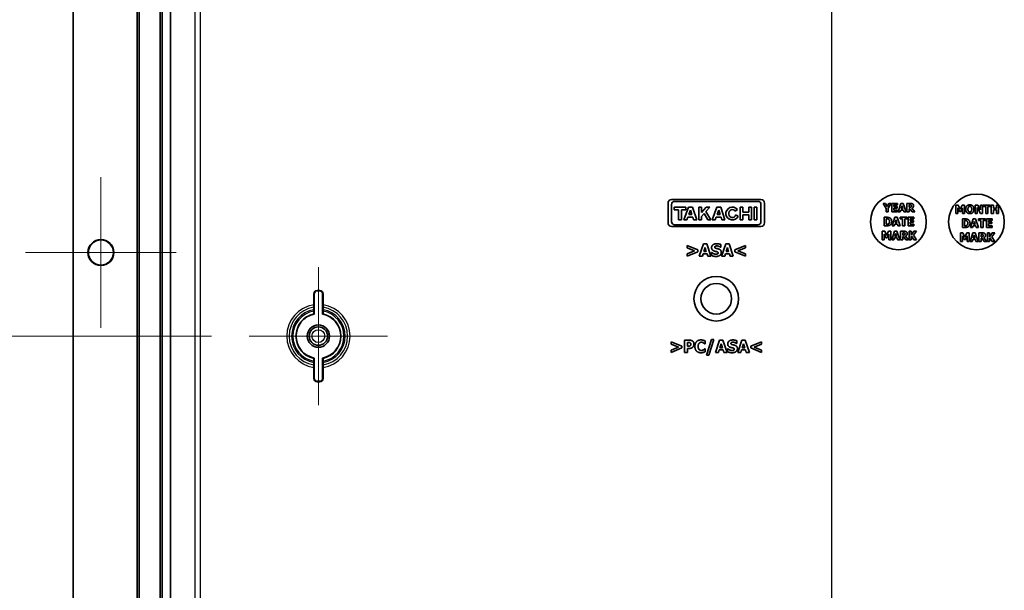
# Model space of a CAD drawing. Units: millimetres. Extents: x 51 to 6728, y 28 to 1292.
# Drawn here: x 5361 to 5538, y 654 to 757 of the extents above; entities that cross this region are included whole.
import ezdxf

# ---------------------------------------------------------------- set-up
doc = ezdxf.new("R2010")
doc.units = ezdxf.units.MM
doc.header["$LTSCALE"] = 3.5
doc.layers.get('Defpoints').update_dxf_attribs({"lineweight": 25})
for name, color, linetype, lineweight in [('Center Mark (ISO)', 131, 'Continuous', 18), ('Dimension (ISO)', 7, 'Continuous', 18), ('Dimension (ISO) @ 1', 7, 'Continuous', 18), ('Section Line (ISO)', 7, 'Continuous', 25), ('Visible (ISO)', 7, 'Continuous', 35), ('Visible Narrow (ISO)', 7, 'Continuous', 25)]:
    doc.layers.add(name, color=color, linetype=linetype, lineweight=lineweight)
doc.styles.add('Note Text (TK)', font='MS PGothic.ttf')
doc.dimstyles.new('Default - Method 1b (TK)', dxfattribs={"dimscale": 3.5, "dimtxt": 2.5, "dimasz": 2.5, "dimexe": 1, "dimexo": 1.5, "dimgap": 1, "dimtad": 1, "dimdsep": 46, "dimtxsty": 'Note Text (TK)', "dimblk": 'OPEN', "dimcen": 0.09, "dimdle": 5, "dimclrd": 100, "dimclre": 100, "dimclrt": 7, "dimadec": 1, "dimazin": 1, "dimtfac": 1, "dimtmove": 0, "dimatfit": 3, "dimldrblk": 'OPEN', "dimfxl": 1, "dimtolj": 1, "dimlwd": -1, "dimlwe": -1, "dimarcsym": 0})

# ---------------------------------------------------------------- blocks, each defined once
blk = doc.blocks.new('2dTransSection4')
at = {"layer": 'Section Line (ISO)', "linetype": 'Continuous'}
blk.add_line((134.115, 223.645), (134.115, 124.455), dxfattribs=at)
blk = doc.blocks.new('_Open')
at = {"color": 0, "linetype": 'ByBlock', "lineweight": -2}
for p, q in [((-1, 0.167), (0, 0)), ((-1, -0.167), (0, 0)), ((0, 0), (-1, 0))]:
    blk.add_line(p, q, dxfattribs=at)
blk = doc.blocks.new('_DotSmall')
at = {"color": 0, "linetype": 'ByBlock', "const_width": 0.5}
blk.add_lwpolyline([(-0.0625, 0, 1), (0.0625, 0, 1)], format="xyb", close=True, dxfattribs=at)
blk = doc.blocks.new('*D88')
at = {"layer": 'Defpoints', "color": 0}
for p in [(5345.31, 700.08), (5402.12, 700.08), (5402.12, 625.58)]:
    blk.add_point(p, dxfattribs=at)
at = {"layer": 'Dimension (ISO)', "color": 100}
for p, q in [((5395.37, 700.08), (5340.81, 700.08)), ((5345.31, 636.83), (5345.31, 700.08)), ((5395.37, 625.58), (5340.81, 625.58))]:
    blk.add_line(p, q, dxfattribs=at)
at = {"layer": 'Dimension (ISO)', "color": 100, "xscale": 11.25, "yscale": 11.25, "zscale": 11.25}
for name, p, rotation in [('_DotSmall', (5345.31, 700.08), 90), ('_Open', (5345.31, 625.58), 270)]:
    blk.add_blockref(name, p, dxfattribs=dict(at, rotation=rotation))
at = {"layer": 'Dimension (ISO)', "color": 7, "insert": (5335.18, 649.81), "char_height": 11.25, "attachment_point": 4, "rotation": 90, "style": 'Note Text (TK)'}
blk.add_mtext('\\A1;74.5', dxfattribs=at)
blk = doc.blocks.new('*D91')
at = {"layer": 'Defpoints', "color": 0}
for p in [(5345.31, 774.58), (5402.12, 774.58), (5402.12, 700.08)]:
    blk.add_point(p, dxfattribs=at)
at = {"layer": 'Dimension (ISO)', "color": 100}
for p, q in [((5395.37, 774.58), (5340.81, 774.58)), ((5345.31, 700.08), (5345.31, 774.58)), ((5395.37, 700.08), (5340.81, 700.08))]:
    blk.add_line(p, q, dxfattribs=at)
at = {"layer": 'Dimension (ISO)', "color": 100, "xscale": 11.25, "yscale": 11.25, "zscale": 11.25}
for p, rotation in [((5345.31, 774.58), 90), ((5345.31, 700.08), 270)]:
    blk.add_blockref('_DotSmall', p, dxfattribs=dict(at, rotation=rotation))
at = {"layer": 'Dimension (ISO)', "color": 7, "insert": (5335.18, 724.4), "char_height": 11.25, "attachment_point": 4, "rotation": 90, "style": 'Note Text (TK)'}
blk.add_mtext('\\A1;74.5', dxfattribs=at)
blk = doc.blocks.new('*D92')
at = {"layer": 'Defpoints', "color": 0}
for p in [(5506.52, 970.58), (5285.99, 578.58), (5506.52, 578.58)]:
    blk.add_point(p, dxfattribs=at)
at = {"layer": 'Dimension (ISO)', "color": 100}
for p, q in [((5499.77, 970.58), (5281.49, 970.58)), ((5285.99, 959.33), (5285.99, 589.83)), ((5499.77, 578.58), (5281.49, 578.58))]:
    blk.add_line(p, q, dxfattribs=at)
at = {"layer": 'Dimension (ISO)', "color": 100, "xscale": 11.25, "yscale": 11.25, "zscale": 11.25}
for p, rotation in [((5285.99, 970.58), 90), ((5285.99, 578.58), 270)]:
    blk.add_blockref('_Open', p, dxfattribs=dict(at, rotation=rotation))
at = {"layer": 'Dimension (ISO)', "color": 7, "insert": (5275.87, 763.14), "char_height": 11.25, "attachment_point": 4, "rotation": 90, "style": 'Note Text (TK)'}
blk.add_mtext('\\A1;392', dxfattribs=at)

msp = doc.modelspace()

# ---------------------------------------------------------------- linework, layer by layer
at = {"layer": 'Center Mark (ISO)', "linetype": 'Continuous'}
for p, q in [((5375.516, 728.58), (5375.516, 701.58)), ((5389.016, 715.08), (5362.016, 715.08)), ((5414.516, 712.48), (5414.516, 687.68)), ((5426.916, 700.08), (5402.116, 700.08))]:
    msp.add_line(p, q, dxfattribs=at)
at = {"layer": 'Visible (ISO)'}
for p, q in [((5382.016, 609.567), (5382.016, 939.593)), ((5382.366, 939.593), (5382.366, 609.567)), ((5386.166, 939.593), (5386.166, 609.567)), ((5386.516, 939.593), (5386.516, 609.567)), ((5388.016, 609.567), (5388.016, 939.593)), ((5370.516, 936.911), (5370.516, 612.25)), ((5477.213, 723.942), (5477.213, 720.396)), ((5493.878, 724.58), (5477.851, 724.58)), ((5478.393, 724.261), (5493.337, 724.261)), ((5494.516, 720.396), (5494.516, 723.942)), ((5477.851, 720.618), (5477.851, 723.72)), ((5480.411, 723.208), (5478.333, 723.208)), ((5478.333, 723.208), (5478.333, 722.763)), ((5478.333, 722.763), (5479.105, 722.763)), ((5479.105, 722.763), (5479.105, 720.945)), ((5479.639, 722.763), (5480.411, 722.763)), ((5479.639, 720.945), (5479.639, 722.763)), ((5480.871, 723.208), (5480.04, 720.945)), ((5480.411, 722.763), (5480.411, 723.208)), ((5481.613, 723.208), (5480.871, 723.208)), ((5480.94, 721.902), (5481.232, 722.691)), ((5481.232, 722.691), (5481.493, 721.902)), ((5482.355, 720.945), (5481.613, 723.208)), ((5482.719, 723.208), (5482.719, 720.945)), ((5483.194, 723.208), (5482.719, 723.208)), ((5483.194, 722.255), (5483.194, 723.208)), ((5484.076, 723.208), (5483.194, 722.255)), ((5484.017, 722.431), (5484.737, 723.208)), ((5484.908, 720.945), (5484.017, 722.431)), ((5484.737, 723.208), (5484.076, 723.208)), ((5485.939, 723.208), (5485.108, 720.945)), ((5486.681, 723.208), (5485.939, 723.208)), ((5486.008, 721.902), (5486.3, 722.691)), ((5486.3, 722.691), (5486.56, 721.902)), ((5487.423, 720.945), (5486.681, 723.208)), ((5489.263, 722.49), (5489.649, 722.798)), ((5490.641, 723.208), (5490.169, 723.208)), ((5490.169, 723.208), (5490.169, 720.945)), ((5490.641, 722.299), (5490.641, 723.208)), ((5491.694, 722.299), (5490.641, 722.299)), ((5491.694, 723.208), (5491.694, 722.299)), ((5492.165, 723.208), (5491.694, 723.208)), ((5492.165, 720.945), (5492.165, 723.208)), ((5493.145, 723.208), (5492.67, 723.208)), ((5492.67, 723.208), (5492.67, 720.945)), ((5493.145, 720.945), (5493.145, 723.208)), ((5493.878, 723.72), (5493.878, 720.618)), ((5515.768, 723.905), (5516.302, 723.001)), ((5516.203, 723.905), (5515.768, 723.905)), ((5516.5, 723.363), (5516.203, 723.905)), ((5516.302, 723.001), (5516.302, 722.385)), ((5516.302, 722.385), (5516.683, 722.385)), ((5516.787, 723.905), (5516.5, 723.363)), ((5516.683, 723.02), (5517.208, 723.905)), ((5516.683, 722.385), (5516.683, 723.02)), ((5517.208, 723.905), (5516.787, 723.905)), ((5518.373, 723.905), (5517.346, 723.905)), ((5517.346, 723.905), (5517.346, 722.385)), ((5517.346, 722.385), (5518.373, 722.385)), ((5517.726, 723.616), (5518.373, 723.616)), ((5517.726, 723.349), (5517.726, 723.616)), ((5518.323, 723.349), (5517.726, 723.349)), ((5517.726, 723.059), (5518.323, 723.059)), ((5517.726, 722.675), (5517.726, 723.059)), ((5518.373, 722.675), (5517.726, 722.675)), ((5518.323, 723.059), (5518.323, 723.349)), ((5518.373, 723.616), (5518.373, 723.905)), ((5518.373, 722.385), (5518.373, 722.675)), ((5518.982, 723.905), (5518.468, 722.385)), ((5518.468, 722.385), (5518.85, 722.385)), ((5518.85, 722.385), (5518.946, 722.696)), ((5518.946, 722.696), (5519.424, 722.696)), ((5519.398, 723.905), (5518.982, 723.905)), ((5519.029, 722.972), (5519.185, 723.474)), ((5519.34, 722.972), (5519.029, 722.972)), ((5519.185, 723.474), (5519.34, 722.972)), ((5519.912, 722.385), (5519.398, 723.905)), ((5519.424, 722.696), (5519.519, 722.385)), ((5519.519, 722.385), (5519.912, 722.385)), ((5520.063, 723.905), (5520.063, 722.385)), ((5520.674, 723.905), (5520.063, 723.905)), ((5520.063, 722.385), (5520.443, 722.385)), ((5520.443, 723.217), (5520.443, 723.626)), ((5520.443, 723.626), (5520.571, 723.626)), ((5520.552, 723.217), (5520.443, 723.217)), ((5520.443, 722.943), (5520.581, 722.943)), ((5520.443, 722.385), (5520.443, 722.943)), ((5520.581, 722.943), (5521.003, 722.385)), ((5521.468, 722.385), (5520.956, 723.032)), ((5521.003, 722.385), (5521.468, 722.385)), ((5528.819, 723.61), (5528.819, 722.09)), ((5529.259, 723.61), (5528.819, 723.61)), ((5529.179, 723.097), (5529.455, 722.447)), ((5529.179, 722.09), (5529.179, 723.097)), ((5529.597, 722.86), (5529.259, 723.61)), ((5529.455, 722.447), (5529.716, 722.447)), ((5529.932, 723.61), (5529.597, 722.86)), ((5529.716, 722.447), (5529.992, 723.097)), ((5530.371, 723.61), (5529.932, 723.61)), ((5529.992, 723.097), (5529.992, 722.09)), ((5530.371, 722.09), (5530.371, 723.61)), ((5532.297, 723.61), (5532.297, 722.09)), ((5532.765, 723.61), (5532.297, 723.61)), ((5532.645, 723.149), (5533.232, 722.09)), ((5532.645, 722.09), (5532.645, 723.149)), ((5533.25, 722.739), (5532.765, 723.61)), ((5533.25, 723.61), (5533.25, 722.739)), ((5533.599, 723.61), (5533.25, 723.61)), ((5533.599, 722.09), (5533.599, 723.61)), ((5533.75, 723.61), (5533.75, 723.32)), ((5535.031, 723.61), (5533.75, 723.61)), ((5533.75, 723.32), (5534.2, 723.32)), ((5534.2, 723.32), (5534.2, 722.09)), ((5534.582, 723.32), (5535.031, 723.32)), ((5534.582, 722.09), (5534.582, 723.32)), ((5535.031, 723.32), (5535.031, 723.61)), ((5535.188, 723.61), (5535.188, 722.09)), ((5535.569, 723.61), (5535.188, 723.61)), ((5535.569, 723.053), (5535.569, 723.61)), ((5536.088, 723.053), (5535.569, 723.053)), ((5535.569, 722.764), (5536.088, 722.764)), ((5535.569, 722.09), (5535.569, 722.764)), ((5536.088, 723.61), (5536.088, 723.053)), ((5536.47, 723.61), (5536.088, 723.61)), ((5536.088, 722.764), (5536.088, 722.09)), ((5536.47, 722.09), (5536.47, 723.61)), ((5479.105, 720.945), (5479.639, 720.945)), ((5480.04, 720.945), (5480.586, 720.945)), ((5480.586, 720.945), (5480.767, 721.434)), ((5480.767, 721.434), (5481.647, 721.434)), ((5481.493, 721.902), (5480.94, 721.902)), ((5481.647, 721.434), (5481.806, 720.945)), ((5481.806, 720.945), (5482.355, 720.945)), ((5482.719, 720.945), (5483.194, 720.945)), ((5483.194, 721.551), (5483.674, 722.064)), ((5483.194, 720.945), (5483.194, 721.551)), ((5483.674, 722.064), (5484.345, 720.945)), ((5484.345, 720.945), (5484.908, 720.945)), ((5485.108, 720.945), (5485.654, 720.945)), ((5485.654, 720.945), (5485.835, 721.434)), ((5485.835, 721.434), (5486.715, 721.434)), ((5486.56, 721.902), (5486.008, 721.902)), ((5486.715, 721.434), (5486.874, 720.945)), ((5486.874, 720.945), (5487.423, 720.945)), ((5489.806, 721.616), (5489.334, 721.82)), ((5490.169, 720.945), (5490.641, 720.945)), ((5490.641, 721.854), (5491.694, 721.854)), ((5490.641, 720.945), (5490.641, 721.854)), ((5491.694, 721.854), (5491.694, 720.945)), ((5491.694, 720.945), (5492.165, 720.945)), ((5492.67, 720.945), (5493.145, 720.945)), ((5515.973, 721.403), (5515.973, 719.883)), ((5516.443, 721.403), (5515.973, 721.403)), ((5516.355, 720.167), (5516.355, 721.119)), ((5516.355, 721.119), (5516.362, 721.119)), ((5517.905, 721.403), (5517.392, 719.883)), ((5518.322, 721.403), (5517.905, 721.403)), ((5517.952, 720.469), (5518.109, 720.972)), ((5518.264, 720.469), (5517.952, 720.469)), ((5518.109, 720.972), (5518.264, 720.469)), ((5518.835, 719.883), (5518.322, 721.403)), ((5518.829, 721.403), (5518.829, 721.113)), ((5520.11, 721.403), (5518.829, 721.403)), ((5518.829, 721.113), (5519.279, 721.113)), ((5519.279, 721.113), (5519.279, 719.883)), ((5519.661, 721.113), (5520.11, 721.113)), ((5519.661, 719.883), (5519.661, 721.113)), ((5520.11, 721.113), (5520.11, 721.403)), ((5521.294, 721.403), (5520.267, 721.403)), ((5520.267, 721.403), (5520.267, 719.883)), ((5520.646, 721.113), (5521.294, 721.113)), ((5520.646, 720.846), (5520.646, 721.113)), ((5521.243, 720.846), (5520.646, 720.846)), ((5520.646, 720.556), (5521.243, 720.556)), ((5520.646, 720.172), (5520.646, 720.556)), ((5521.243, 720.556), (5521.243, 720.846)), ((5521.294, 721.113), (5521.294, 721.403)), ((5528.819, 722.09), (5529.179, 722.09)), ((5529.992, 722.09), (5530.371, 722.09)), ((5530.012, 721.107), (5530.012, 719.587)), ((5530.483, 721.107), (5530.012, 721.107)), ((5530.394, 719.872), (5530.394, 720.824)), ((5530.394, 720.824), (5530.402, 720.824)), ((5531.945, 721.107), (5531.431, 719.587)), ((5532.361, 721.107), (5531.945, 721.107)), ((5531.992, 720.174), (5532.148, 720.676)), ((5532.148, 720.676), (5532.303, 720.174)), ((5532.297, 722.09), (5532.645, 722.09)), ((5532.875, 719.587), (5532.361, 721.107)), ((5532.869, 721.107), (5532.869, 720.818)), ((5534.15, 721.107), (5532.869, 721.107)), ((5532.869, 720.818), (5533.318, 720.818)), ((5533.232, 722.09), (5533.599, 722.09)), ((5533.318, 720.818), (5533.318, 719.587)), ((5533.7, 720.818), (5534.15, 720.818)), ((5533.7, 719.587), (5533.7, 720.818)), ((5534.15, 720.818), (5534.15, 721.107)), ((5534.2, 722.09), (5534.582, 722.09)), ((5535.334, 721.107), (5534.306, 721.107)), ((5534.306, 721.107), (5534.306, 719.587)), ((5534.686, 720.818), (5535.334, 720.818)), ((5534.686, 720.55), (5534.686, 720.818)), ((5535.283, 720.55), (5534.686, 720.55)), ((5535.188, 722.09), (5535.569, 722.09)), ((5535.283, 720.261), (5535.283, 720.55)), ((5535.334, 720.818), (5535.334, 721.107)), ((5536.088, 722.09), (5536.47, 722.09)), ((5477.851, 719.757), (5493.878, 719.757)), ((5493.337, 720.077), (5478.393, 720.077)), ((5515.627, 718.9), (5515.627, 717.38)), ((5516.066, 718.9), (5515.627, 718.9)), ((5515.973, 719.883), (5516.448, 719.883)), ((5516.404, 718.15), (5516.066, 718.9)), ((5516.362, 720.167), (5516.355, 720.167)), ((5516.739, 718.9), (5516.404, 718.15)), ((5517.179, 718.9), (5516.739, 718.9)), ((5517.179, 717.38), (5517.179, 718.9)), ((5517.844, 718.9), (5517.33, 717.38)), ((5517.392, 719.883), (5517.774, 719.883)), ((5517.774, 719.883), (5517.87, 720.193)), ((5518.26, 718.9), (5517.844, 718.9)), ((5517.87, 720.193), (5518.348, 720.193)), ((5518.774, 717.38), (5518.26, 718.9)), ((5518.348, 720.193), (5518.442, 719.883)), ((5518.442, 719.883), (5518.835, 719.883)), ((5518.925, 718.9), (5518.925, 717.38)), ((5519.536, 718.9), (5518.925, 718.9)), ((5519.279, 719.883), (5519.661, 719.883)), ((5520.267, 719.883), (5521.294, 719.883)), ((5520.443, 718.9), (5520.443, 717.38)), ((5520.825, 718.9), (5520.443, 718.9)), ((5521.294, 720.172), (5520.646, 720.172)), ((5520.825, 718.221), (5520.825, 718.9)), ((5521.312, 718.9), (5520.825, 718.221)), ((5521.21, 718.194), (5521.752, 718.9)), ((5521.294, 719.883), (5521.294, 720.172)), ((5521.752, 718.9), (5521.312, 718.9)), ((5530.012, 719.587), (5530.488, 719.587)), ((5530.402, 719.872), (5530.394, 719.872)), ((5531.431, 719.587), (5531.813, 719.587)), ((5531.813, 719.587), (5531.909, 719.898)), ((5531.909, 719.898), (5532.387, 719.898)), ((5532.303, 720.174), (5531.992, 720.174)), ((5532.387, 719.898), (5532.482, 719.587)), ((5532.482, 719.587), (5532.875, 719.587)), ((5533.318, 719.587), (5533.7, 719.587)), ((5534.306, 719.587), (5535.334, 719.587)), ((5534.686, 720.261), (5535.283, 720.261)), ((5534.686, 719.877), (5534.686, 720.261)), ((5535.334, 719.877), (5534.686, 719.877)), ((5535.334, 719.587), (5535.334, 719.877)), ((5515.627, 717.38), (5515.986, 717.38)), ((5515.986, 718.388), (5516.262, 717.737)), ((5515.986, 717.38), (5515.986, 718.388)), ((5516.262, 717.737), (5516.523, 717.737)), ((5516.523, 717.737), (5516.799, 718.388)), ((5516.799, 718.388), (5516.799, 717.38)), ((5516.799, 717.38), (5517.179, 717.38)), ((5517.33, 717.38), (5517.712, 717.38)), ((5517.712, 717.38), (5517.808, 717.69)), ((5517.808, 717.69), (5518.286, 717.69)), ((5517.891, 717.966), (5518.047, 718.469)), ((5518.202, 717.966), (5517.891, 717.966)), ((5518.047, 718.469), (5518.202, 717.966)), ((5518.286, 717.69), (5518.381, 717.38)), ((5518.381, 717.38), (5518.774, 717.38)), ((5518.925, 717.38), (5519.305, 717.38)), ((5519.305, 718.211), (5519.305, 718.62)), ((5519.305, 718.62), (5519.433, 718.62)), ((5519.414, 718.211), (5519.305, 718.211)), ((5519.305, 717.938), (5519.443, 717.938)), ((5519.305, 717.38), (5519.305, 717.938)), ((5519.443, 717.938), (5519.865, 717.38)), ((5520.33, 717.38), (5519.818, 718.027)), ((5519.865, 717.38), (5520.33, 717.38)), ((5520.443, 717.38), (5520.825, 717.38)), ((5520.825, 717.894), (5520.9, 717.997)), ((5520.825, 717.38), (5520.825, 717.894)), ((5520.9, 717.997), (5521.312, 717.38)), ((5521.774, 717.38), (5521.21, 718.194)), ((5521.312, 717.38), (5521.774, 717.38)), ((5529.666, 718.605), (5529.666, 717.085)), ((5530.106, 718.605), (5529.666, 718.605)), ((5529.666, 717.085), (5530.026, 717.085)), ((5530.026, 718.092), (5530.302, 717.442)), ((5530.026, 717.085), (5530.026, 718.092)), ((5530.443, 717.854), (5530.106, 718.605)), ((5530.302, 717.442), (5530.563, 717.442)), ((5530.778, 718.605), (5530.443, 717.854)), ((5530.563, 717.442), (5530.839, 718.092)), ((5531.218, 718.605), (5530.778, 718.605)), ((5530.839, 718.092), (5530.839, 717.085)), ((5530.839, 717.085), (5531.218, 717.085)), ((5531.218, 717.085), (5531.218, 718.605)), ((5531.883, 718.605), (5531.37, 717.085)), ((5531.37, 717.085), (5531.752, 717.085)), ((5531.752, 717.085), (5531.848, 717.395)), ((5531.848, 717.395), (5532.326, 717.395)), ((5532.3, 718.605), (5531.883, 718.605)), ((5531.93, 717.671), (5532.087, 718.173)), ((5532.242, 717.671), (5531.93, 717.671)), ((5532.087, 718.173), (5532.242, 717.671)), ((5532.813, 717.085), (5532.3, 718.605)), ((5532.326, 717.395), (5532.42, 717.085)), ((5532.42, 717.085), (5532.813, 717.085)), ((5532.965, 718.605), (5532.965, 717.085)), ((5533.576, 718.605), (5532.965, 718.605)), ((5532.965, 717.085), (5533.344, 717.085)), ((5533.344, 717.916), (5533.344, 718.325)), ((5533.344, 718.325), (5533.472, 718.325)), ((5533.454, 717.916), (5533.344, 717.916)), ((5533.344, 717.643), (5533.482, 717.643)), ((5533.344, 717.085), (5533.344, 717.643)), ((5533.482, 717.643), (5533.905, 717.085)), ((5534.369, 717.085), (5533.858, 717.731)), ((5533.905, 717.085), (5534.369, 717.085)), ((5534.482, 718.605), (5534.482, 717.085)), ((5534.864, 718.605), (5534.482, 718.605)), ((5534.482, 717.085), (5534.864, 717.085)), ((5534.864, 717.926), (5534.864, 718.605)), ((5535.352, 718.605), (5534.864, 717.926)), ((5534.864, 717.598), (5534.939, 717.702)), ((5534.864, 717.085), (5534.864, 717.598)), ((5534.939, 717.702), (5535.352, 717.085)), ((5535.25, 717.899), (5535.792, 718.605)), ((5535.814, 717.085), (5535.25, 717.899)), ((5535.792, 718.605), (5535.352, 718.605)), ((5535.352, 717.085), (5535.814, 717.085)), ((5480.647, 716.349), (5480.647, 715.939)), ((5482.552, 715.557), (5480.647, 716.349)), ((5480.647, 715.939), (5481.978, 715.394)), ((5481.978, 715.394), (5480.647, 714.85)), ((5480.647, 714.44), (5482.552, 715.231)), ((5482.552, 715.231), (5482.552, 715.557)), ((5483.559, 716.628), (5482.812, 714.418)), ((5484.164, 716.628), (5483.559, 716.628)), ((5483.627, 715.271), (5483.854, 716.001)), ((5484.08, 715.271), (5483.627, 715.271)), ((5483.854, 716.001), (5484.08, 715.271)), ((5484.911, 714.418), (5484.164, 716.628)), ((5486.636, 716.014), (5486.684, 716.014)), ((5486.684, 716.014), (5486.684, 716.519)), ((5487.565, 716.628), (5486.818, 714.418)), ((5488.171, 716.628), (5487.565, 716.628)), ((5487.633, 715.271), (5487.861, 716.001)), ((5488.086, 715.271), (5487.633, 715.271)), ((5487.861, 716.001), (5488.086, 715.271)), ((5488.917, 714.418), (5488.171, 716.628)), ((5491.083, 716.349), (5489.177, 715.557)), ((5489.177, 715.557), (5489.177, 715.231)), ((5489.177, 715.231), (5491.083, 714.44)), ((5489.75, 715.392), (5491.083, 715.939)), ((5491.083, 714.85), (5489.75, 715.392)), ((5491.083, 715.939), (5491.083, 716.349)), ((5480.647, 714.85), (5480.647, 714.44)), ((5482.812, 714.418), (5483.367, 714.418)), ((5483.367, 714.418), (5483.507, 714.869)), ((5483.507, 714.869), (5484.202, 714.869)), ((5484.202, 714.869), (5484.34, 714.418)), ((5484.34, 714.418), (5484.911, 714.418)), ((5485.011, 715.075), (5485.011, 714.549)), ((5485.061, 715.075), (5485.011, 715.075)), ((5486.818, 714.418), (5487.374, 714.418)), ((5487.374, 714.418), (5487.513, 714.869)), ((5487.513, 714.869), (5488.208, 714.869)), ((5488.208, 714.869), (5488.346, 714.418)), ((5488.346, 714.418), (5488.917, 714.418)), ((5491.083, 714.44), (5491.083, 714.85)), ((5414.266, 708.259), (5414.766, 708.259)), ((5414.766, 708.18), (5414.266, 708.18)), ((5413.688, 705.693), (5413.688, 707.68)), ((5413.766, 707.68), (5413.766, 704.01)), ((5415.266, 704.01), (5415.266, 707.68)), ((5415.345, 707.68), (5415.345, 705.693)), ((5413.684, 704.583), (5413.684, 704.815)), ((5415.349, 704.815), (5415.349, 704.583)), ((5480.161, 699.35), (5480.161, 697.14)), ((5481.018, 699.35), (5480.161, 699.35)), ((5485.01, 699.449), (5484.133, 696.66)), ((5484.559, 696.66), (5485.438, 699.449)), ((5485.438, 699.449), (5485.01, 699.449)), ((5486.449, 699.35), (5485.702, 697.14)), ((5487.054, 699.35), (5486.449, 699.35)), ((5487.801, 697.14), (5487.054, 699.35)), ((5489.574, 698.736), (5489.574, 699.241)), ((5490.455, 699.35), (5489.708, 697.14)), ((5491.06, 699.35), (5490.455, 699.35)), ((5491.807, 697.14), (5491.06, 699.35)), ((5477.757, 699.071), (5477.757, 698.661)), ((5479.663, 698.279), (5477.757, 699.071)), ((5477.757, 698.661), (5479.088, 698.116)), ((5479.088, 698.116), (5477.757, 697.572)), ((5477.757, 697.162), (5479.663, 697.953)), ((5477.757, 697.572), (5477.757, 697.162)), ((5479.663, 697.953), (5479.663, 698.279)), ((5480.716, 698.276), (5480.716, 698.938)), ((5480.716, 698.938), (5480.795, 698.938)), ((5480.755, 698.276), (5480.716, 698.276)), ((5480.716, 697.864), (5481.006, 697.864)), ((5480.716, 697.14), (5480.716, 697.864)), ((5483.803, 698.682), (5483.859, 698.682)), ((5483.859, 697.806), (5483.809, 697.806)), ((5483.859, 698.682), (5483.859, 699.209)), ((5483.859, 697.287), (5483.859, 697.806)), ((5486.257, 697.14), (5486.397, 697.591)), ((5486.397, 697.591), (5487.092, 697.591)), ((5486.517, 697.993), (5486.744, 698.723)), ((5486.97, 697.993), (5486.517, 697.993)), ((5486.744, 698.723), (5486.97, 697.993)), ((5487.092, 697.591), (5487.229, 697.14)), ((5487.901, 697.797), (5487.901, 697.271)), ((5487.951, 697.797), (5487.901, 697.797)), ((5489.525, 698.736), (5489.574, 698.736)), ((5490.263, 697.14), (5490.403, 697.591)), ((5490.403, 697.591), (5491.098, 697.591)), ((5490.523, 697.993), (5490.75, 698.723)), ((5490.976, 697.993), (5490.523, 697.993)), ((5490.75, 698.723), (5490.976, 697.993)), ((5491.098, 697.591), (5491.236, 697.14)), ((5493.972, 699.071), (5492.067, 698.279)), ((5492.067, 698.279), (5492.067, 697.953)), ((5492.067, 697.953), (5493.972, 697.162)), ((5492.64, 698.114), (5493.972, 698.661)), ((5493.972, 697.572), (5492.64, 698.114)), ((5493.972, 698.661), (5493.972, 699.071)), ((5493.972, 697.162), (5493.972, 697.572)), ((5413.766, 696.151), (5413.766, 692.48)), ((5415.266, 692.48), (5415.266, 696.151)), ((5480.161, 697.14), (5480.716, 697.14)), ((5484.133, 696.66), (5484.559, 696.66)), ((5485.702, 697.14), (5486.257, 697.14)), ((5487.229, 697.14), (5487.801, 697.14)), ((5489.708, 697.14), (5490.263, 697.14)), ((5491.236, 697.14), (5491.807, 697.14)), ((5413.684, 695.346), (5413.684, 695.578)), ((5413.688, 692.48), (5413.688, 694.468)), ((5415.345, 694.468), (5415.345, 692.48)), ((5415.349, 695.578), (5415.349, 695.346)), ((5414.266, 691.98), (5414.766, 691.98)), ((5414.766, 691.902), (5414.266, 691.902))]:
    msp.add_line(p, q, dxfattribs=at)
for centre, radius in [((5518.516, 720.58), 5), ((5532.516, 720.58), 5), ((5375.516, 715.08), 2.329), ((5375.516, 715.08), 2.25), ((5485.865, 706.789), 4), ((5485.865, 706.789), 2.75), ((5414.516, 700.08), 2), ((5414.516, 700.08), 1.65)]:
    msp.add_circle(centre, radius, dxfattribs=at)
for centre, radius, start, end in [((5477.851, 723.942), 0.638, 90, 180), ((5478.393, 723.72), 0.542, 90, 180), ((5493.337, 723.72), 0.542, 0, 90), ((5493.878, 723.942), 0.638, 0, 90), ((5488.744, 722.076), 1.158, 38.55054, 336.58202), ((5478.393, 720.618), 0.542, 180, 270), ((5493.337, 720.618), 0.542, 270, 0), ((5477.851, 720.396), 0.638, 180, 270), ((5493.878, 720.396), 0.638, 270, 0), ((5414.266, 707.68), 0.579, 90, 180), ((5414.266, 707.68), 0.5, 90, 180), ((5414.766, 707.68), 0.579, 0, 90), ((5414.766, 707.68), 0.5, 0, 90), ((5414.516, 700.08), 4, 100.80692, 259.19308), ((5414.516, 700.08), 4, 280.80692, 79.19308), ((5414.266, 692.48), 0.579, 180, 270), ((5414.266, 692.48), 0.5, 180, 270), ((5414.766, 692.48), 0.579, 270, 0), ((5414.766, 692.48), 0.5, 270, 0)]:
    msp.add_arc(centre, radius, start, end, dxfattribs=at)
msp.add_ellipse((5488.744, 722.076), major_axis=(0, -0.727), ratio=0.8673469, start_param=2.1755708, end_param=7.4946344, dxfattribs=at)
for points in [[(5520.782, 723.267), (5520.743, 723.236), (5520.631, 723.217), (5520.552, 723.217)], [(5520.571, 723.626), (5520.636, 723.626), (5520.724, 723.617), (5520.759, 723.602)], [(5521.069, 723.824), (5520.988, 723.873), (5520.801, 723.905), (5520.674, 723.905)], [(5520.759, 723.602), (5520.81, 723.58), (5520.854, 723.498), (5520.854, 723.44)], [(5520.854, 723.44), (5520.854, 723.376), (5520.819, 723.297), (5520.782, 723.267)], [(5520.956, 723.032), (5521.088, 723.096), (5521.246, 723.314), (5521.246, 723.488)], [(5521.246, 723.488), (5521.246, 723.611), (5521.15, 723.772), (5521.069, 723.824)], [(5531.333, 723.642), (5530.99, 723.642), (5530.598, 723.216), (5530.598, 722.85)], [(5530.598, 722.85), (5530.598, 722.485), (5530.99, 722.058), (5531.333, 722.058)], [(5530.992, 722.85), (5530.992, 722.985), (5531.05, 723.181), (5531.097, 723.24)], [(5531.096, 722.462), (5531.048, 722.525), (5530.992, 722.709), (5530.992, 722.85)], [(5531.335, 722.345), (5531.268, 722.345), (5531.144, 722.399), (5531.096, 722.462)], [(5531.097, 723.24), (5531.15, 723.304), (5531.264, 723.355), (5531.335, 723.355)], [(5532.07, 722.85), (5532.07, 723.218), (5531.676, 723.642), (5531.333, 723.642)], [(5531.333, 722.058), (5531.676, 722.058), (5532.07, 722.48), (5532.07, 722.85)], [(5531.335, 723.355), (5531.401, 723.355), (5531.524, 723.301), (5531.572, 723.238)], [(5531.574, 722.464), (5531.528, 722.403), (5531.402, 722.345), (5531.335, 722.345)], [(5531.572, 723.238), (5531.62, 723.178), (5531.676, 722.987), (5531.676, 722.85)], [(5531.676, 722.85), (5531.676, 722.707), (5531.623, 722.531), (5531.574, 722.464)], [(5516.362, 721.119), (5516.48, 721.119), (5516.65, 721.111), (5516.728, 721.069)], [(5517.006, 721.283), (5516.883, 721.362), (5516.603, 721.403), (5516.443, 721.403)], [(5516.728, 721.069), (5516.834, 721.008), (5516.937, 720.794), (5516.937, 720.644)], [(5516.937, 720.644), (5516.937, 720.494), (5516.84, 720.285), (5516.746, 720.226)], [(5517.001, 720.003), (5517.143, 720.093), (5517.329, 720.428), (5517.329, 720.641)], [(5517.329, 720.641), (5517.329, 720.862), (5517.155, 721.187), (5517.006, 721.283)], [(5530.402, 720.824), (5530.52, 720.824), (5530.69, 720.815), (5530.767, 720.773)], [(5531.046, 720.988), (5530.923, 721.067), (5530.643, 721.107), (5530.483, 721.107)], [(5530.767, 720.773), (5530.873, 720.713), (5530.977, 720.499), (5530.977, 720.348)], [(5531.368, 720.346), (5531.368, 720.566), (5531.195, 720.892), (5531.046, 720.988)], [(5516.746, 720.226), (5516.666, 720.176), (5516.49, 720.167), (5516.362, 720.167)], [(5516.448, 719.883), (5516.605, 719.883), (5516.883, 719.927), (5517.001, 720.003)], [(5519.93, 718.819), (5519.85, 718.868), (5519.663, 718.9), (5519.536, 718.9)], [(5520.108, 718.482), (5520.108, 718.606), (5520.012, 718.767), (5519.93, 718.819)], [(5530.786, 719.931), (5530.706, 719.88), (5530.53, 719.872), (5530.402, 719.872)], [(5530.488, 719.587), (5530.644, 719.587), (5530.923, 719.632), (5531.041, 719.708)], [(5530.977, 720.348), (5530.977, 720.198), (5530.879, 719.99), (5530.786, 719.931)], [(5531.041, 719.708), (5531.182, 719.798), (5531.368, 720.133), (5531.368, 720.346)], [(5519.643, 718.262), (5519.605, 718.231), (5519.493, 718.211), (5519.414, 718.211)], [(5519.433, 718.62), (5519.498, 718.62), (5519.586, 718.612), (5519.621, 718.597)], [(5519.621, 718.597), (5519.672, 718.575), (5519.716, 718.492), (5519.716, 718.434)], [(5519.716, 718.434), (5519.716, 718.37), (5519.68, 718.292), (5519.643, 718.262)], [(5519.818, 718.027), (5519.95, 718.091), (5520.108, 718.309), (5520.108, 718.482)], [(5533.683, 717.967), (5533.645, 717.936), (5533.533, 717.916), (5533.454, 717.916)], [(5533.472, 718.325), (5533.538, 718.325), (5533.625, 718.316), (5533.661, 718.302)], [(5533.97, 718.523), (5533.89, 718.573), (5533.703, 718.605), (5533.576, 718.605)], [(5533.661, 718.302), (5533.711, 718.279), (5533.756, 718.197), (5533.756, 718.139)], [(5533.756, 718.139), (5533.756, 718.075), (5533.72, 717.996), (5533.683, 717.967)], [(5533.858, 717.731), (5533.99, 717.795), (5534.147, 718.013), (5534.147, 718.187)], [(5534.147, 718.187), (5534.147, 718.31), (5534.051, 718.472), (5533.97, 718.523)], [(5485.943, 716.667), (5485.549, 716.667), (5485.024, 716.282), (5485.024, 715.973)], [(5485.024, 715.973), (5485.024, 715.743), (5485.246, 715.437), (5485.502, 715.348)], [(5485.502, 715.348), (5485.615, 715.308), (5485.871, 715.256), (5485.984, 715.226)], [(5485.592, 716.041), (5485.592, 716.098), (5485.667, 716.191), (5485.719, 716.214)], [(5485.884, 715.817), (5485.712, 715.856), (5485.592, 715.955), (5485.592, 716.041)], [(5485.719, 716.214), (5485.783, 716.243), (5485.898, 716.265), (5485.971, 716.265)], [(5485.814, 714.379), (5486.254, 714.379), (5486.772, 714.78), (5486.772, 715.109)], [(5486.319, 715.702), (5486.201, 715.743), (5485.995, 715.792), (5485.884, 715.817)], [(5486.684, 716.519), (5486.53, 716.587), (5486.14, 716.667), (5485.943, 716.667)], [(5485.971, 716.265), (5486.158, 716.265), (5486.512, 716.119), (5486.636, 716.014)], [(5485.984, 715.226), (5486.073, 715.203), (5486.204, 715.099), (5486.204, 715.014)], [(5486.772, 715.109), (5486.772, 715.339), (5486.548, 715.618), (5486.319, 715.702)], [(5485.011, 714.549), (5485.176, 714.477), (5485.559, 714.379), (5485.814, 714.379)], [(5485.815, 714.782), (5485.627, 714.782), (5485.228, 714.934), (5485.061, 715.075)], [(5486.066, 714.825), (5486.02, 714.803), (5485.864, 714.782), (5485.815, 714.782)], [(5486.204, 715.014), (5486.204, 714.941), (5486.124, 714.85), (5486.066, 714.825)], [(5413.766, 704.01), (5413.727, 704.042), (5413.688, 704.074)], [(5415.266, 704.01), (5415.305, 704.042), (5415.345, 704.074)], [(5481.599, 699.205), (5481.486, 699.28), (5481.208, 699.35), (5481.018, 699.35)], [(5483.112, 699.393), (5482.614, 699.393), (5482.029, 698.768), (5482.029, 698.243)], [(5483.551, 699.338), (5483.454, 699.363), (5483.243, 699.393), (5483.112, 699.393)], [(5483.859, 699.209), (5483.803, 699.237), (5483.626, 699.314), (5483.551, 699.338)], [(5488.832, 699.389), (5488.438, 699.389), (5487.914, 699.004), (5487.914, 698.695)], [(5489.574, 699.241), (5489.42, 699.309), (5489.029, 699.389), (5488.832, 699.389)], [(5481.024, 698.288), (5480.972, 698.279), (5480.832, 698.276), (5480.755, 698.276)], [(5480.795, 698.938), (5480.918, 698.938), (5481.061, 698.927), (5481.14, 698.893)], [(5481.006, 697.864), (5481.124, 697.864), (5481.316, 697.903), (5481.398, 697.937)], [(5481.194, 698.365), (5481.167, 698.338), (5481.069, 698.295), (5481.024, 698.288)], [(5481.14, 698.893), (5481.201, 698.868), (5481.291, 698.734), (5481.291, 698.639)], [(5481.291, 698.639), (5481.291, 698.539), (5481.251, 698.419), (5481.194, 698.365)], [(5481.398, 697.937), (5481.479, 697.971), (5481.615, 698.068), (5481.67, 698.127)], [(5481.86, 698.653), (5481.86, 698.845), (5481.724, 699.121), (5481.599, 699.205)], [(5481.67, 698.127), (5481.762, 698.22), (5481.86, 698.499), (5481.86, 698.653)], [(5482.029, 698.243), (5482.029, 697.699), (5482.612, 697.097), (5483.11, 697.097)], [(5482.602, 698.241), (5482.602, 698.437), (5482.707, 698.725), (5482.79, 698.809)], [(5482.8, 697.668), (5482.711, 697.754), (5482.602, 698.036), (5482.602, 698.241)], [(5482.79, 698.809), (5482.881, 698.904), (5483.08, 698.979), (5483.2, 698.979)], [(5483.203, 697.511), (5483.098, 697.511), (5482.886, 697.584), (5482.8, 697.668)], [(5483.2, 698.979), (5483.302, 698.979), (5483.486, 698.913), (5483.563, 698.865)], [(5483.58, 697.629), (5483.511, 697.584), (5483.313, 697.511), (5483.203, 697.511)], [(5483.563, 698.865), (5483.64, 698.818), (5483.762, 698.718), (5483.803, 698.682)], [(5483.809, 697.806), (5483.768, 697.769), (5483.655, 697.674), (5483.58, 697.629)], [(5487.914, 698.695), (5487.914, 698.465), (5488.136, 698.159), (5488.392, 698.07)], [(5488.705, 697.504), (5488.517, 697.504), (5488.118, 697.656), (5487.951, 697.797)], [(5488.392, 698.07), (5488.505, 698.03), (5488.761, 697.978), (5488.873, 697.948)], [(5488.481, 698.763), (5488.481, 698.82), (5488.556, 698.913), (5488.608, 698.936)], [(5488.773, 698.539), (5488.601, 698.578), (5488.481, 698.677), (5488.481, 698.763)], [(5488.608, 698.936), (5488.673, 698.965), (5488.788, 698.986), (5488.861, 698.986)], [(5488.703, 697.101), (5489.144, 697.101), (5489.661, 697.502), (5489.661, 697.831)], [(5488.956, 697.547), (5488.909, 697.525), (5488.753, 697.504), (5488.705, 697.504)], [(5489.208, 698.424), (5489.09, 698.465), (5488.884, 698.514), (5488.773, 698.539)], [(5488.861, 698.986), (5489.047, 698.986), (5489.402, 698.841), (5489.525, 698.736)], [(5488.873, 697.948), (5488.963, 697.924), (5489.094, 697.821), (5489.094, 697.736)], [(5489.094, 697.736), (5489.094, 697.663), (5489.013, 697.572), (5488.956, 697.547)], [(5489.661, 697.831), (5489.661, 698.061), (5489.438, 698.34), (5489.208, 698.424)], [(5413.766, 696.151), (5413.727, 696.119), (5413.688, 696.087)], [(5415.266, 696.151), (5415.305, 696.119), (5415.345, 696.087)], [(5483.11, 697.097), (5483.268, 697.097), (5483.449, 697.129), (5483.553, 697.162)], [(5483.553, 697.162), (5483.639, 697.187), (5483.798, 697.258), (5483.859, 697.287)], [(5487.901, 697.271), (5488.066, 697.199), (5488.449, 697.101), (5488.703, 697.101)]]:
    msp.add_open_spline(points, degree=2, dxfattribs=at)
for points, knots in [([(5413.686, 705.254), (5413.685, 705.232), (5413.685, 705.203), (5413.684, 705.13), (5413.684, 705.068), (5413.684, 704.952), (5413.684, 704.878), (5413.684, 704.815)], [0.323269333, 0.323269333, 0.323269333, 0.323269333, 0.335474921, 0.335474921, 0.354201275, 0.354201275, 0.373076744, 0.373076744, 0.373076744, 0.373076744]), ([(5413.684, 704.583), (5413.684, 704.519), (5413.684, 704.445), (5413.684, 704.329), (5413.684, 704.266), (5413.685, 704.177), (5413.686, 704.136), (5413.687, 704.089), (5413.687, 704.074), (5413.688, 704.074)], [0.373372012, 0.373372012, 0.373372012, 0.373372012, 0.392315403, 0.392315403, 0.41110605, 0.41110605, 0.429682087, 0.429682087, 0.447641666, 0.447641666, 0.447641666, 0.447641666]), ([(5413.688, 705.693), (5413.688, 705.63), (5413.688, 705.556), (5413.687, 705.441), (5413.687, 705.378), (5413.686, 705.305), (5413.686, 705.277), (5413.686, 705.254)], [0.074395365, 0.074395365, 0.074395365, 0.074395365, 0.093182159, 0.093182159, 0.111893218, 0.111893218, 0.124114562, 0.124114562, 0.124114562, 0.124114562]), ([(5415.347, 705.254), (5415.347, 705.277), (5415.347, 705.305), (5415.346, 705.378), (5415.346, 705.441), (5415.345, 705.556), (5415.345, 705.63), (5415.345, 705.693)], [0.17371829, 0.17371829, 0.17371829, 0.17371829, 0.185939634, 0.185939634, 0.204650692, 0.204650692, 0.223437486, 0.223437486, 0.223437486, 0.223437486]), ([(5415.345, 704.074), (5415.346, 704.074), (5415.346, 704.089), (5415.347, 704.136), (5415.348, 704.177), (5415.348, 704.266), (5415.349, 704.329), (5415.349, 704.445), (5415.349, 704.519), (5415.349, 704.583)], [0.149785565, 0.149785565, 0.149785565, 0.149785565, 0.167745144, 0.167745144, 0.186321181, 0.186321181, 0.205111828, 0.205111828, 0.224055219, 0.224055219, 0.224055219, 0.224055219]), ([(5415.349, 704.815), (5415.349, 704.878), (5415.349, 704.952), (5415.349, 705.068), (5415.348, 705.13), (5415.348, 705.203), (5415.347, 705.232), (5415.347, 705.254)], [0.223867831, 0.223867831, 0.223867831, 0.223867831, 0.2427433, 0.2427433, 0.261469654, 0.261469654, 0.273675242, 0.273675242, 0.273675242, 0.273675242]), ([(5413.688, 696.087), (5413.687, 696.087), (5413.687, 696.072), (5413.686, 696.025), (5413.685, 695.983), (5413.684, 695.895), (5413.684, 695.832), (5413.684, 695.716), (5413.684, 695.641), (5413.684, 695.578)], [0.149785565, 0.149785565, 0.149785565, 0.149785565, 0.167745144, 0.167745144, 0.186321181, 0.186321181, 0.205111828, 0.205111828, 0.224055219, 0.224055219, 0.224055219, 0.224055219]), ([(5415.349, 695.578), (5415.349, 695.641), (5415.349, 695.716), (5415.349, 695.832), (5415.348, 695.895), (5415.348, 695.983), (5415.347, 696.025), (5415.346, 696.072), (5415.346, 696.087), (5415.345, 696.087)], [0.373372012, 0.373372012, 0.373372012, 0.373372012, 0.392315403, 0.392315403, 0.41110605, 0.41110605, 0.429682087, 0.429682087, 0.447641666, 0.447641666, 0.447641666, 0.447641666]), ([(5413.684, 695.346), (5413.684, 695.283), (5413.684, 695.209), (5413.684, 695.093), (5413.684, 695.031), (5413.685, 694.958), (5413.685, 694.929), (5413.686, 694.907)], [0.223867831, 0.223867831, 0.223867831, 0.223867831, 0.2427433, 0.2427433, 0.261469654, 0.261469654, 0.273675242, 0.273675242, 0.273675242, 0.273675242]), ([(5413.686, 694.907), (5413.686, 694.884), (5413.686, 694.856), (5413.687, 694.783), (5413.687, 694.72), (5413.688, 694.605), (5413.688, 694.531), (5413.688, 694.468)], [0.17371829, 0.17371829, 0.17371829, 0.17371829, 0.185939634, 0.185939634, 0.204650692, 0.204650692, 0.223437486, 0.223437486, 0.223437486, 0.223437486]), ([(5415.345, 694.468), (5415.345, 694.531), (5415.345, 694.605), (5415.346, 694.72), (5415.346, 694.783), (5415.347, 694.856), (5415.347, 694.884), (5415.347, 694.907)], [0.074395365, 0.074395365, 0.074395365, 0.074395365, 0.093182159, 0.093182159, 0.111893218, 0.111893218, 0.124114562, 0.124114562, 0.124114562, 0.124114562]), ([(5415.347, 694.907), (5415.347, 694.929), (5415.348, 694.958), (5415.348, 695.031), (5415.349, 695.093), (5415.349, 695.209), (5415.349, 695.283), (5415.349, 695.346)], [0.323269333, 0.323269333, 0.323269333, 0.323269333, 0.335474921, 0.335474921, 0.354201275, 0.354201275, 0.373076744, 0.373076744, 0.373076744, 0.373076744])]:
    msp.add_open_spline(points, degree=3, knots=knots, dxfattribs=at)
at = {"layer": 'Visible Narrow (ISO)'}
for p, q in [((5392.369, 935.241), (5392.369, 613.92)), ((5393.368, 613.92), (5393.368, 935.241)), ((5414.266, 708.18), (5414.266, 708.259)), ((5414.766, 708.18), (5414.766, 708.259)), ((5413.766, 707.68), (5413.688, 707.68)), ((5415.266, 707.68), (5415.345, 707.68)), ((5413.766, 692.48), (5413.688, 692.48)), ((5415.266, 692.48), (5415.345, 692.48)), ((5414.266, 691.98), (5414.266, 691.902)), ((5414.766, 691.98), (5414.766, 691.902))]:
    msp.add_line(p, q, dxfattribs=at)
msp.add_circle((5414.516, 700.08), 1.15, dxfattribs=at)
for radius, start, end in [(5.673, 98.39811, 261.60189), (5.24, 99.12192, 260.87808), (4.807, 99.97804, 260.02196), (4.579, 100.48128, 259.51872), (5.673, 278.39811, 81.60189), (5.24, 279.12192, 80.87808), (4.807, 279.97804, 80.02196), (4.579, 280.48128, 79.51872), (4.079, 101.72146, 258.27854), (4.079, 281.72146, 78.27854)]:
    msp.add_arc((5414.516, 700.08), radius, start, end, dxfattribs=at)

# ---------------------------------------------------------------- block references
at = {"layer": 'Section Line (ISO)', "xscale": 4.5, "yscale": 4.5, "zscale": 4.5}
msp.add_blockref('2dTransSection4', (4903, -8), dxfattribs=at)

# ---------------------------------------------------------------- dimensions: what is measured, and where the dimension line sits
at = {"layer": 'Dimension (ISO) @ 1', "color": 100}
for base, p1, p2, override, picture, middle in [((5285.993, 578.58), (5506.516, 970.58), (5506.516, 578.58), {"dimscale": 1, "dimtxt": 11.25, "dimasz": 11.25, "dimexe": 4.5, "dimexo": 6.75, "dimgap": 4.5, "dimdec": 2, "dimcen": 0.405, "dimtol": 0, "dimlim": 0, "dimtp": 0, "dimtm": 0, "dimtdec": 2, "dimtix": 0, "dimtofl": 0, "dimtmove": 0, "dimatfit": 1}, '*D92', (5285.993, 774.58)), ((5345.309, 774.58), (5402.116, 700.08), (5402.116, 774.58), {"dimscale": 1, "dimtxt": 11.25, "dimasz": 11.25, "dimexe": 4.5, "dimexo": 6.75, "dimgap": 4.5, "dimdec": 2, "dimblk1": 'DotSmall', "dimblk2": 'DotSmall', "dimsah": 1, "dimcen": 0.405, "dimdle": 0, "dimtol": 0, "dimlim": 0, "dimtp": 0, "dimtm": 0, "dimtdec": 2, "dimtix": 0, "dimtofl": 0, "dimtmove": 0, "dimatfit": 1}, '*D91', (5345.309, 737.375)), ((5345.309, 700.08), (5402.116, 625.58), (5402.116, 700.08), {"dimscale": 1, "dimtxt": 11.25, "dimasz": 11.25, "dimexe": 4.5, "dimexo": 6.75, "dimgap": 4.5, "dimdec": 2, "dimblk1": 'Open', "dimblk2": 'DotSmall', "dimsah": 1, "dimcen": 0.405, "dimdle": 0, "dimtol": 0, "dimlim": 0, "dimtp": 0, "dimtm": 0, "dimtdec": 2, "dimtix": 0, "dimtofl": 0, "dimtmove": 0, "dimatfit": 1}, '*D88', (5345.309, 662.785))]:
    dim = msp.add_linear_dim(base=base, p1=p1, p2=p2, angle=90, dimstyle='Default - Method 1b (TK)', override=override, dxfattribs=at)
    dim.commit()
    dim.dimension.update_dxf_attribs({"geometry": picture, "text_midpoint": middle, "dimtype": 128})

doc.saveas('drawing.dxf')
